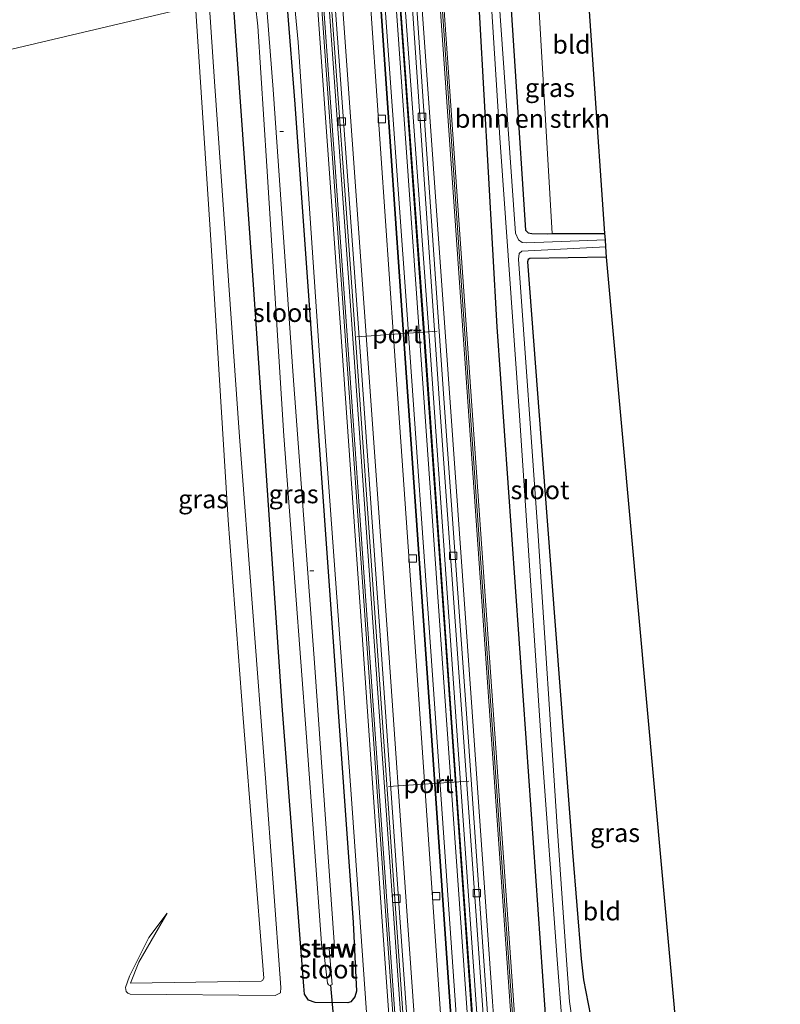
# Model space of a CAD drawing. Units: metres. Extents: x 109996 to 120000, y 393749 to 400001.
# Drawn here: x 110156 to 110259, y 394666 to 394799 of the extents above; entities that cross this region are included whole.
import ezdxf
from ezdxf.enums import TextEntityAlignment as Align

# ---------------------------------------------------------------- set-up
doc = ezdxf.new("R2010")
doc.units = ezdxf.units.M
doc.layers.get('0').update_dxf_attribs({"lineweight": 25})
for name, color, linetype, lineweight in [('B-ME-AL-OVERIG-L-B1', 7, 'Continuous', 18), ('B-ME-GR-BOMENSTRUIKEN-GV-B6', 93, 'Continuous', 18), ('B-ME-GW-KRUINLIJN-L-B1', 93, 'Continuous', 18), ('B-ME-GW-TEENLIJN-L-B1', 93, 'Continuous', 18), ('B-ME-IE-GRASLAND-GV-B6', 93, 'Continuous', 18), ('B-ME-IE-GRONDWERKLIJN-GROND_INGERICHT-GV-B6', 253, 'Continuous', 18), ('B-ME-IE-HULPGEOMETRIE-L-B1', 53, 'Continuous', 18), ('B-ME-KW-GELUIDSWERING-GV-B6', 8, 'Continuous', 18), ('B-ME-KW-SCHERM-L-B1', 8, 'Continuous', 18), ('B-ME-KW-STUW-GV-B6', 173, 'Continuous', 18), ('B-ME-KW-STUW-L-B1', 173, 'Continuous', 18), ('B-ME-MW-MUUR-GV-B6', 8, 'IE-TERREINAFSCHEIDING-KUNSTMATIG', 18), ('B-ME-OG-WATER-GV-B6', 153, 'Continuous', 18), ('B-ME-SB-SPOOR-GV-B6', 253, 'Continuous', 18), ('B-ME-SB-SPOOR-L-B1', 253, 'Continuous', 18), ('B-ME-VH-VERH_SOORT-BETON-OVERIG-GV-B6', 8, 'IE-TERREINAFSCHEIDING-NATUURLIJK-HOUTWAL', 18), ('B-ME-VH-VERH_SOORT-HALF_VERHARDING-GV-B6', 8, 'IE-TERREINAFSCHEIDING-NATUURLIJK-HOUTWAL', 18), ('B-ME-VH-VERH_SOORT-TEGELS-GV-B6', 8, 'Continuous', 18), ('B-ME-VV-KOLK-S-B1', 8, 'Continuous', 18), ('B-ME-VW-MEUBILAIR_WEGMEUBILAIR-PORTAAL-L-B1', 8, 'Continuous', 18)]:
    doc.layers.add(name, color=color, linetype=linetype, lineweight=lineweight)
for name, color, linetype in [('B-ME-GW-INSTEEKWATERGANG-L-B1', 10, 'Continuous'), ('B-ME-KG-KADASTRAAL-OPNAMEDTMGRENS-L-B1', 10, 'Continuous'), ('B-ME-KW-DUIKER-L-B1', 10, 'Continuous')]:
    doc.layers.add(name, color=color, linetype=linetype)
doc.styles.add('NLCS-ISO', font='NLCS-ISO.TTF')
doc.linetypes.add('IE-TERREINAFSCHEIDING-KUNSTMATIG', pattern='A,4,[82,NLCS.SHX,S=0.75,R=90,X=0,Y=0],4,-2', length=10)
doc.linetypes.add('IE-TERREINAFSCHEIDING-NATUURLIJK-HOUTWAL', pattern='A,7,-1.5,[67,NLCS.SHX,S=0.75,R=45,X=0,Y=0],-1.5,7,-1.5,[70,NLCS.SHX,S=0.75,R=0,X=0,Y=0],-1.5', length=20)

# ---------------------------------------------------------------- blocks, each defined once
blk = doc.blocks.new('kolk')
blk.add_lwpolyline([(-0.5, -0.5), (0.5, -0.5), (0.5, 0.5), (-0.5, 0.5)], close=True)

msp = doc.modelspace()

# ---------------------------------------------------------------- linework, layer by layer
at = {"layer": 'B-ME-AL-OVERIG-L-B1'}
for p, q in [((110191.299, 394784, 4.012), (110190.802, 394784.009, 4.012)), ((110195.389, 394724.554, 4.012), (110194.864, 394724.572, 4.012))]:
    msp.add_line(p, q, dxfattribs=at)
at = {"layer": 'B-ME-GR-BOMENSTRUIKEN-GV-B6'}
msp.add_polyline3d([(110225.24, 394811.829, 4.292), (110227.674, 394770.191, 4.083), (110227.011, 394770.189, 4.077), (110224.906, 394770.207, 4.194), (110224.427, 394770.288, 4.194), (110224.04, 394770.642, 4.194), (110221.431, 394810.931, 4.358), (110225.24, 394811.829, 4.292)], dxfattribs=at)
at = {"layer": 'B-ME-GW-INSTEEKWATERGANG-L-B1'}
msp.add_line((110227.674, 394770.191, 4.083), (110234.804, 394770.21, 4.152), dxfattribs=at)
for points in [[(110221.431, 394810.931, 4.358), (110224.04, 394770.642, 4.194), (110224.427, 394770.288, 4.194), (110224.906, 394770.207, 4.194), (110227.011, 394770.189, 4.077), (110227.674, 394770.191, 4.083)], [(110217.243, 394809.944, 4.352), (110220.176, 394757.564, 4.7), (110224.127, 394701.282, 4.83), (110227.001, 394660.686, 4.804), (110230.648, 394605.966, 5.038), (110234.277, 394551.878, 4.917), (110238.118, 394497.698, 4.735), (110238.704, 394491.718, 4.8), (110238.963, 394490.414, 4.8), (110239.369, 394489.387, 4.817), (110239.483, 394488.794, 4.843), (110239.528, 394486.578, 4.856), (110239.237, 394485.515, 4.774), (110239.026, 394483.79, 4.752), (110239.12, 394477.665, 4.752), (110238.95, 394475.179, 4.661), (110239.174, 394466.832, 4.603)], [(110191.19, 394803.803, 5.227), (110191.813, 394800.798, 5.28), (110192.842, 394787.695, 5.285), (110196.827, 394732.055, 5.25), (110200.711, 394676.98, 5.276), (110201.172, 394667.694, 5.276), (110200.964, 394666.94, 5.285), (110200.4, 394666.243, 5.285), (110200.013, 394666.118, 5.285), (110195.596, 394666.172, 5.259), (110194.695, 394666.492, 5.237), (110194.165, 394667.281, 5.233), (110194.047, 394668.348, 5.233), (110191.112, 394706.307, 5.276), (110187.294, 394762.655, 5.306), (110184.805, 394797.583, 5.285), (110184.578, 394800.682, 5.211), (110184.177, 394802.22, 5.366)], [(110235.024, 394767.017, 4.324), (110224.657, 394766.822, 4.198), (110224.394, 394766.68, 4.207), (110224.316, 394766.398, 4.211), (110226.975, 394731.333, 4.588), (110230.412, 394686.499, 4.696), (110231.582, 394672.071, 4.588), (110231.911, 394669.211, 4.614), (110233.501, 394661.116, 4.618), (110234.567, 394657.796, 4.631), (110235.357, 394654.885, 4.636), (110236.521, 394644.358, 4.636), (110238.571, 394616.297, 4.605), (110238.937, 394614.347, 4.614), (110239.695, 394613.266, 4.636), (110240.791, 394612.708, 4.636), (110241.898, 394612.334, 4.644), (110249.09, 394611.626, 4.689)]]:
    msp.add_polyline3d(points, dxfattribs=at)
at = {"layer": 'B-ME-GW-KRUINLIJN-L-B1'}
msp.add_polyline3d([(110179.402, 394801.024, 6.484), (110181.484, 394769.346, 6.428), (110183.83, 394731.434, 6.402), (110185.852, 394704.651, 6.475), (110188.646, 394669.451, 6.38), (110188.469, 394669.141, 6.38), (110188.262, 394669.047, 6.38), (110170.595, 394668.757, 5.449), (110171.738, 394671.624, 5.497), (110175.545, 394678.239, 5.653)], dxfattribs=at)
at = {"layer": 'B-ME-GW-TEENLIJN-L-B1'}
msp.add_polyline3d([(110175.545, 394678.239, 5.653), (110173.092, 394674.965, 5.289), (110170.467, 394669.71, 5.077), (110169.903, 394668.181, 5.025), (110170.028, 394667.664, 4.926), (110170.249, 394667.405, 4.882), (110170.532, 394667.284, 4.852), (110190.19, 394667.1, 5.384), (110190.898, 394667.482, 5.384), (110190.947, 394668.171, 5.384), (110188.886, 394696.529, 5.376), (110185.362, 394742.721, 5.523), (110181.943, 394790.762, 5.51), (110181.242, 394801.458, 5.476)], dxfattribs=at)
at = {"layer": 'B-ME-IE-GRASLAND-GV-B6'}
for points in [[(110179.402, 394801.024, 6.484), (110148.952, 394793.847, 4.046), (110149.068, 394832.241, 4.172)], [(110221.431, 394810.931, 4.358), (110224.04, 394770.642, 4.194), (110224.427, 394770.288, 4.194), (110224.906, 394770.207, 4.194), (110227.011, 394770.189, 4.077), (110227.674, 394770.191, 4.083), (110234.804, 394770.21, 4.152), (110234.863, 394769.355, 3.445), (110224.154, 394768.94, 3.445), (110223.599, 394769.004, 3.445), (110223.089, 394769.356, 3.445), (110222.7, 394770.276, 3.441), (110219.851, 394810.559, 3.44), (110221.431, 394810.931, 4.358)], [(110225.6, 394621.364, 5.354), (110221.652, 394677.428, 5.358), (110217.016, 394743.695, 5.354), (110212.459, 394808.816, 5.33), (110217.243, 394809.944, 4.352), (110220.176, 394757.564, 4.7), (110224.127, 394701.282, 4.83), (110227.001, 394660.686, 4.804)], [(110227.001, 394660.686, 4.804), (110224.127, 394701.282, 4.83), (110220.176, 394757.564, 4.7), (110217.243, 394809.944, 4.352), (110218.859, 394810.325, 3.434), (110220.586, 394783.151, 3.32), (110223.26, 394745.566, 3.393), (110226.233, 394700.932, 3.458), (110228.329, 394671.985, 3.449), (110228.936, 394664.4, 3.181)], [(110236.045, 394466.387, 4.833), (110234.32, 394466.142, 4.95), (110233.68, 394475.579, 5.021), (110233.381, 394475.559, 5.021), (110231.772, 394499.388, 5.068), (110231.226, 394500.77, 5.051), (110228.581, 394538.201, 5.22), (110225.771, 394578.556, 5.289), (110222.688, 394622.706, 5.315), (110219.579, 394666.306, 5.328), (110216.812, 394705.47, 5.341), (110213.603, 394751.196, 5.306), (110209.521, 394808.124, 5.313), (110211.966, 394808.7, 5.33), (110216.523, 394743.579, 5.354), (110221.159, 394677.312, 5.358), (110225.107, 394621.248, 5.354), (110228.56, 394572.292, 5.324), (110232.768, 394513.064, 5.133), (110236.045, 394466.387, 4.833)], [(110220.463, 394460.349, 5.355), (110219.918, 394460.293, 5.517), (110217.562, 394494.359, 5.43), (110214.691, 394535.446, 5.542), (110211.04, 394586.144, 5.616), (110207.746, 394633.586, 5.655), (110204.671, 394677.102, 5.629), (110201.991, 394715.239, 5.629), (110198.868, 394759.425, 5.572), (110195.613, 394804.845, 5.485), (110196.153, 394804.973, 5.322), (110199.408, 394759.553, 5.409), (110202.531, 394715.367, 5.466), (110205.211, 394677.23, 5.466), (110208.286, 394633.714, 5.492), (110211.58, 394586.272, 5.453), (110215.231, 394535.574, 5.379), (110218.102, 394494.487, 5.267), (110220.463, 394460.349, 5.355)], [(110148.952, 394793.847, 4.046), (110179.402, 394801.024, 6.484), (110181.484, 394769.346, 6.428), (110183.83, 394731.434, 6.402), (110185.852, 394704.651, 6.475), (110188.646, 394669.451, 6.38), (110188.469, 394669.141, 6.38), (110188.262, 394669.047, 6.38), (110170.595, 394668.757, 5.449), (110171.738, 394671.624, 5.497), (110175.545, 394678.239, 5.653), (110173.092, 394674.965, 5.289), (110170.467, 394669.71, 5.077), (110169.903, 394668.181, 5.025), (110170.028, 394667.664, 4.926), (110170.249, 394667.405, 4.882), (110170.532, 394667.284, 4.852), (110190.19, 394667.1, 5.384), (110190.898, 394667.482, 5.384), (110190.947, 394668.171, 5.384), (110188.886, 394696.529, 5.376), (110185.362, 394742.721, 5.523), (110181.943, 394790.762, 5.51), (110181.242, 394801.458, 5.476)], [(110181.242, 394801.458, 5.476), (110181.943, 394790.762, 5.51), (110185.362, 394742.721, 5.523), (110188.886, 394696.529, 5.376), (110190.947, 394668.171, 5.384), (110190.898, 394667.482, 5.384), (110190.19, 394667.1, 5.384), (110170.532, 394667.284, 4.852), (110170.249, 394667.405, 4.882), (110170.028, 394667.664, 4.926), (110169.903, 394668.181, 5.025), (110170.467, 394669.71, 5.077), (110173.092, 394674.965, 5.289), (110175.545, 394678.239, 5.653), (110171.738, 394671.624, 5.497), (110170.595, 394668.757, 5.449), (110188.262, 394669.047, 6.38), (110188.469, 394669.141, 6.38), (110188.646, 394669.451, 6.38), (110185.852, 394704.651, 6.475), (110183.83, 394731.434, 6.402), (110181.484, 394769.346, 6.428), (110179.402, 394801.024, 6.484), (110181.242, 394801.458, 5.476)], [(110192.726, 394801.829, 5.35), (110193.272, 394796.088, 5.35), (110196.69, 394746.442, 5.363), (110200.555, 394693.099, 5.367)], [(110184.578, 394800.682, 5.211), (110184.805, 394797.583, 5.285), (110187.294, 394762.655, 5.306), (110191.112, 394706.307, 5.276), (110194.047, 394668.348, 5.233), (110194.165, 394667.281, 5.233), (110194.695, 394666.492, 5.237), (110195.596, 394666.172, 5.259), (110200.013, 394666.118, 5.285), (110200.4, 394666.243, 5.285), (110200.964, 394666.94, 5.285), (110201.172, 394667.694, 5.276), (110200.711, 394676.98, 5.276), (110196.827, 394732.055, 5.25), (110192.842, 394787.695, 5.285), (110191.813, 394800.798, 5.28)], [(110191.813, 394800.798, 5.28), (110192.842, 394787.695, 5.285), (110196.827, 394732.055, 5.25), (110200.711, 394676.98, 5.276), (110201.172, 394667.694, 5.276), (110200.964, 394666.94, 5.285), (110200.4, 394666.243, 5.285), (110200.013, 394666.118, 5.285), (110195.596, 394666.172, 5.259), (110194.695, 394666.492, 5.237), (110194.165, 394667.281, 5.233), (110194.047, 394668.348, 5.233), (110191.112, 394706.307, 5.276), (110187.294, 394762.655, 5.306), (110184.805, 394797.583, 5.285), (110184.578, 394800.682, 5.211)], [(110187.496, 394801.07, 3.38), (110187.825, 394798.281, 3.38), (110189.041, 394779.344, 3.38), (110191.354, 394742.848, 3.38), (110194.434, 394702.068, 3.38), (110196.511, 394673.567, 3.38), (110195.688, 394673.518, 3.623), (110195.7, 394673.318, 3.623), (110196.716, 394673.378, 3.159), (110197.256, 394668.766, 3.164), (110197.4, 394668.529, 3.164), (110197.588, 394668.437, 3.164), (110197.869, 394668.614, 3.164), (110197.468, 394673.422, 3.154), (110198.798, 394673.501, 3.623), (110198.786, 394673.701, 3.623), (110198.212, 394673.667, 3.385), (110195.495, 394712.102, 3.385), (110192.608, 394750.939, 3.38), (110189.905, 394789.713, 3.38), (110189.077, 394800.09, 3.38)], [(110230.693, 394661.5, 3.155), (110230.002, 394666.31, 3.268), (110229.574, 394672.499, 3.454), (110228.353, 394689.975, 3.462), (110225.786, 394729.288, 3.432), (110223.124, 394766.75, 3.428), (110223.182, 394767.523, 3.423), (110223.533, 394767.834, 3.415), (110234.928, 394768.41, 3.434)], [(110234.928, 394768.41, 3.434), (110235.024, 394767.017, 4.324), (110224.657, 394766.822, 4.198), (110224.394, 394766.68, 4.207), (110224.316, 394766.398, 4.211), (110226.975, 394731.333, 4.588), (110230.412, 394686.499, 4.696), (110231.582, 394672.071, 4.588), (110231.911, 394669.211, 4.614), (110233.501, 394661.116, 4.618)], [(110200.555, 394693.099, 5.367), (110203.872, 394645.56, 5.38), (110206.707, 394603.775, 5.384), (110210.197, 394553.322, 5.384), (110211.684, 394531.908, 5.35), (110214.43, 394493.857, 5.332), (110214.334, 394490.575, 5.268), (110213.72, 394487.829, 5.255), (110213.139, 394486.955, 5.259), (110212.08, 394486.612, 5.237), (110205.34, 394485.769, 5.112), (110205.762, 394480.881, 5.081), (110204.516, 394480.714, 5.029), (110204.667, 394474.63, 5.086), (110205.103, 394474.714, 5.086), (110205.631, 394469.167, 5.012)]]:
    msp.add_polyline3d(points, dxfattribs=at)
at = {"layer": 'B-ME-IE-GRONDWERKLIJN-GROND_INGERICHT-GV-B6'}
for points in [[(110231.825, 394813.381, 4.324), (110234.804, 394770.21, 4.152), (110227.674, 394770.191, 4.083), (110225.24, 394811.829, 4.292), (110231.825, 394813.381, 4.324)], [(110235.024, 394767.017, 4.324), (110249.09, 394611.626, 4.689), (110241.898, 394612.334, 4.644), (110240.791, 394612.708, 4.636), (110239.695, 394613.266, 4.636), (110238.937, 394614.347, 4.614), (110238.571, 394616.297, 4.605), (110236.521, 394644.358, 4.636), (110235.357, 394654.885, 4.636), (110234.567, 394657.796, 4.631), (110233.501, 394661.116, 4.618), (110231.911, 394669.211, 4.614), (110231.582, 394672.071, 4.588), (110230.412, 394686.499, 4.696), (110226.975, 394731.333, 4.588), (110224.316, 394766.398, 4.211), (110224.394, 394766.68, 4.207), (110224.657, 394766.822, 4.198), (110235.024, 394767.017, 4.324)]]:
    msp.add_polyline3d(points, dxfattribs=at)
at = {"layer": 'B-ME-IE-HULPGEOMETRIE-L-B1'}
msp.add_polyline3d([(110179.402, 394801.024, 6.484), (110148.952, 394793.847, 4.046)], dxfattribs=at)
at = {"layer": 'B-ME-KG-KADASTRAAL-OPNAMEDTMGRENS-L-B1'}
msp.add_polyline3d([(110258.533, 394469.491, 5.172), (110254.016, 394542.262, 5.173), (110249.352, 394607.933, 4.69), (110249.217, 394609.83, 3.644), (110249.09, 394611.626, 4.689), (110235.024, 394767.017, 4.324), (110234.928, 394768.41, 3.434), (110234.863, 394769.355, 3.445), (110234.804, 394770.21, 4.152), (110231.825, 394813.381, 4.324)], dxfattribs=at)
at = {"layer": 'B-ME-KW-DUIKER-L-B1'}
msp.add_line((110198.726, 394656.164, 3.462), (110197.729, 394668.482, 3.588), dxfattribs=at)
at = {"layer": 'B-ME-KW-GELUIDSWERING-GV-B6'}
msp.add_polyline3d([(110236.541, 394466.458, 4.833), (110236.045, 394466.387, 4.833), (110232.768, 394513.064, 5.133), (110228.56, 394572.292, 5.324), (110225.107, 394621.248, 5.354), (110221.159, 394677.312, 5.358), (110216.523, 394743.579, 5.354), (110211.966, 394808.7, 5.33), (110212.459, 394808.816, 5.33), (110217.016, 394743.695, 5.354), (110221.652, 394677.428, 5.358), (110225.6, 394621.364, 5.354), (110229.053, 394572.408, 5.324), (110233.261, 394513.18, 5.133), (110234.985, 394488.626, 4.975), (110236.541, 394466.458, 4.833)], dxfattribs=at)
at = {"layer": 'B-ME-KW-SCHERM-L-B1'}
msp.add_polyline3d([(110212.212, 394808.758, 8.532), (110216.766, 394743.635, 8.808), (110221.406, 394677.369, 8.826), (110228.806, 394572.351, 8.813), (110236.294, 394466.423, 8.183)], dxfattribs=at)
at = {"layer": 'B-ME-KW-STUW-GV-B6'}
msp.add_polyline3d([(110198.212, 394673.667, 3.385), (110198.786, 394673.701, 3.623), (110198.798, 394673.501, 3.623), (110197.468, 394673.422, 3.154), (110196.716, 394673.378, 3.159), (110195.7, 394673.318, 3.623), (110195.688, 394673.518, 3.623), (110196.511, 394673.567, 3.38), (110198.212, 394673.667, 3.385)], dxfattribs=at)
at = {"layer": 'B-ME-KW-STUW-L-B1'}
msp.add_line((110195.781, 394673.402, 3.718), (110198.736, 394673.582, 3.718), dxfattribs=at)
at = {"layer": 'B-ME-MW-MUUR-GV-B6'}
for points in [[(110228.17, 394465.267, 5.266), (110228.079, 394465.254, 4.901), (110225.872, 394496.296, 5.125), (110220.976, 394565.144, 5.328), (110217.646, 394612.083, 5.384), (110214.32, 394658.44, 5.367), (110210.9, 394708.145, 5.332), (110207.546, 394755.913, 5.371), (110204.032, 394806.83, 5.367), (110204.122, 394806.851, 5.732), (110207.636, 394755.934, 5.736), (110210.99, 394708.166, 5.697), (110214.41, 394658.461, 5.732), (110217.736, 394612.104, 5.749), (110221.066, 394565.165, 5.693), (110225.962, 394496.317, 5.49), (110228.17, 394465.267, 5.266)], [(110230.851, 394465.648, 4.957), (110230.748, 394465.634, 5.227), (110228.095, 394503.879, 5.468), (110224.164, 394560.001, 5.667), (110221.277, 394600.268, 5.702), (110217.846, 394649.2, 5.685), (110214.129, 394702.124, 5.741), (110210.266, 394756.813, 5.737), (110206.572, 394807.429, 5.732), (110206.674, 394807.453, 5.462), (110210.368, 394756.837, 5.467), (110214.231, 394702.148, 5.471), (110217.948, 394649.224, 5.415), (110221.379, 394600.292, 5.432), (110224.266, 394560.025, 5.397), (110228.197, 394503.903, 5.198), (110230.851, 394465.648, 4.957)], [(110220.741, 394460.378, 4.905), (110220.463, 394460.349, 5.355), (110218.102, 394494.487, 5.267), (110215.231, 394535.574, 5.379), (110211.58, 394586.272, 5.453), (110208.286, 394633.714, 5.492), (110205.211, 394677.23, 5.466), (110202.531, 394715.367, 5.466), (110199.408, 394759.553, 5.409), (110196.153, 394804.973, 5.322), (110196.428, 394805.038, 5.28), (110199.683, 394759.618, 5.367), (110202.806, 394715.432, 5.424), (110205.486, 394677.295, 5.424), (110208.561, 394633.779, 5.45), (110211.855, 394586.337, 5.411), (110215.506, 394535.639, 5.337), (110218.377, 394494.552, 5.225), (110219.59, 394477.017, 5.061), (110220.741, 394460.378, 4.905)]]:
    msp.add_polyline3d(points, dxfattribs=at)
at = {"layer": 'B-ME-OG-WATER-GV-B6'}
for points in [[(110219.851, 394810.559, 3.44), (110222.7, 394770.276, 3.441), (110223.089, 394769.356, 3.445), (110223.599, 394769.004, 3.445), (110224.154, 394768.94, 3.445), (110234.863, 394769.355, 3.445), (110234.928, 394768.41, 3.434), (110223.533, 394767.834, 3.415), (110223.182, 394767.523, 3.423), (110223.124, 394766.75, 3.428), (110225.786, 394729.288, 3.432), (110228.353, 394689.975, 3.462), (110229.574, 394672.499, 3.454), (110230.002, 394666.31, 3.268), (110230.693, 394661.5, 3.155), (110231.272, 394658.82, 3.051), (110229.694, 394658.922, 3.064), (110228.936, 394664.4, 3.181), (110228.329, 394671.985, 3.449), (110226.233, 394700.932, 3.458), (110223.26, 394745.566, 3.393), (110220.586, 394783.151, 3.32), (110218.859, 394810.325, 3.434), (110219.851, 394810.559, 3.44)], [(110188.542, 394803.178, 3.381), (110189.077, 394800.09, 3.38), (110189.905, 394789.713, 3.38), (110192.608, 394750.939, 3.38), (110195.495, 394712.102, 3.385), (110198.212, 394673.667, 3.385), (110196.511, 394673.567, 3.38), (110194.434, 394702.068, 3.38), (110191.354, 394742.848, 3.38), (110189.041, 394779.344, 3.38), (110187.825, 394798.281, 3.38), (110187.496, 394801.07, 3.38), (110187.114, 394802.842, 3.381), (110188.542, 394803.178, 3.381)], [(110197.468, 394673.422, 3.154), (110197.869, 394668.614, 3.164), (110197.588, 394668.437, 3.164), (110197.4, 394668.529, 3.164), (110197.256, 394668.766, 3.164), (110196.716, 394673.378, 3.159), (110197.468, 394673.422, 3.154)]]:
    msp.add_polyline3d(points, dxfattribs=at)
at = {"layer": 'B-ME-SB-SPOOR-GV-B6'}
msp.add_polyline3d([(110230.748, 394465.634, 5.227), (110228.17, 394465.267, 5.266), (110225.962, 394496.317, 5.49), (110221.066, 394565.165, 5.693), (110217.736, 394612.104, 5.749), (110214.41, 394658.461, 5.732), (110210.99, 394708.166, 5.697), (110207.636, 394755.934, 5.736), (110204.122, 394806.851, 5.732), (110206.572, 394807.429, 5.732), (110210.266, 394756.813, 5.737), (110214.129, 394702.124, 5.741), (110217.846, 394649.2, 5.685), (110221.277, 394600.268, 5.702), (110224.164, 394560.001, 5.667), (110228.095, 394503.879, 5.468), (110230.748, 394465.634, 5.227)], dxfattribs=at)
at = {"layer": 'B-ME-SB-SPOOR-L-B1'}
for points in [[(110204.615, 394806.967, 5.732), (110207.931, 394760.499, 5.761), (110211.496, 394709.797, 5.791), (110214.868, 394661.945, 5.778), (110218.712, 394607.441, 5.744), (110222.122, 394559.164, 5.731), (110225.439, 394512.134, 5.579), (110228.087, 394474.83, 5.354), (110228.753, 394465.35, 5.269)], [(110206.079, 394807.312, 5.732), (110209.395, 394760.844, 5.761), (110212.96, 394710.142, 5.791), (110216.332, 394662.29, 5.778), (110220.176, 394607.786, 5.744), (110223.586, 394559.509, 5.731), (110226.903, 394512.479, 5.579), (110229.551, 394475.175, 5.354), (110230.226, 394465.559, 5.267)]]:
    msp.add_polyline3d(points, dxfattribs=at)
at = {"layer": 'B-ME-VH-VERH_SOORT-BETON-OVERIG-GV-B6'}
for points in [[(110228.079, 394465.254, 4.901), (110221.826, 394460.491, 4.891), (110220.678, 394477.093, 5.023), (110221.099, 394477.117, 5.103), (110227.105, 394477.538, 5.132), (110225.827, 394495.518, 4.915), (110224.604, 394495.427, 4.977), (110219.668, 394564.835, 5.182), (110216.338, 394611.774, 5.238), (110213.012, 394658.131, 5.221), (110209.592, 394707.836, 5.186), (110206.238, 394755.604, 5.225), (110202.724, 394806.521, 5.221), (110204.032, 394806.83, 5.367), (110207.546, 394755.913, 5.371), (110210.9, 394708.145, 5.332), (110214.32, 394658.44, 5.367), (110217.646, 394612.083, 5.384), (110220.976, 394565.144, 5.328), (110225.872, 394496.296, 5.125), (110228.079, 394465.254, 4.901)], [(110233.135, 394465.973, 4.953), (110230.851, 394465.648, 4.957), (110228.197, 394503.903, 5.198), (110224.266, 394560.025, 5.397), (110221.379, 394600.292, 5.432), (110217.948, 394649.224, 5.415), (110214.231, 394702.148, 5.471), (110210.368, 394756.837, 5.467), (110206.674, 394807.453, 5.462), (110207.258, 394807.59, 5.384), (110210.952, 394756.974, 5.389), (110214.815, 394702.285, 5.393), (110218.532, 394649.361, 5.337), (110221.963, 394600.429, 5.354), (110224.85, 394560.162, 5.319), (110228.781, 394504.04, 5.12), (110230.599, 394477.833, 4.955), (110231.701, 394477.909, 5.022), (110232.3, 394477.955, 5.022), (110233.135, 394465.973, 4.953)], [(110208.843, 394807.964, 5.313), (110210.287, 394786.791, 5.311), (110213.032, 394747.276, 5.35), (110216.278, 394702.121, 5.332), (110219.417, 394657.565, 5.298), (110222.11, 394618.611, 5.332), (110224.592, 394584.472, 5.306), (110226.714, 394553.892, 5.255), (110229.483, 394514.579, 5.129), (110232.3, 394477.955, 5.022), (110231.701, 394477.909, 5.022), (110228.884, 394514.534, 5.129), (110226.115, 394553.848, 5.255), (110223.993, 394584.429, 5.306), (110221.511, 394618.568, 5.332), (110218.818, 394657.523, 5.298), (110215.679, 394702.078, 5.332), (110212.433, 394747.233, 5.35), (110209.688, 394786.749, 5.311), (110208.244, 394807.922, 5.313), (110208.843, 394807.964, 5.313)], [(110218.061, 394536.241, 5.276), (110214.41, 394586.939, 5.35), (110211.116, 394634.381, 5.389), (110208.041, 394677.897, 5.363), (110205.361, 394716.034, 5.363), (110202.238, 394760.22, 5.306), (110198.983, 394805.64, 5.219), (110202.724, 394806.521, 5.221), (110206.238, 394755.604, 5.225), (110209.592, 394707.836, 5.186), (110213.012, 394658.131, 5.221), (110216.338, 394611.774, 5.238), (110219.668, 394564.835, 5.182), (110224.604, 394495.427, 4.977), (110220.932, 394495.154, 5.164), (110218.061, 394536.241, 5.276)], [(110197.155, 394805.266, 5.201), (110200.41, 394759.846, 5.288), (110203.533, 394715.66, 5.345), (110206.213, 394677.523, 5.345), (110209.288, 394634.007, 5.371), (110212.582, 394586.565, 5.332), (110216.233, 394535.867, 5.258), (110219.104, 394494.78, 5.146), (110220.329, 394477.068, 5.005), (110219.59, 394477.017, 5.061), (110218.377, 394494.552, 5.225), (110215.506, 394535.639, 5.337), (110211.855, 394586.337, 5.411), (110208.561, 394633.779, 5.45), (110205.486, 394677.295, 5.424), (110202.806, 394715.432, 5.424), (110199.683, 394759.618, 5.367), (110196.428, 394805.038, 5.28), (110197.155, 394805.266, 5.201)], [(110197.997, 394805.407, 5.219), (110201.252, 394759.987, 5.306), (110204.375, 394715.801, 5.363), (110207.055, 394677.664, 5.363), (110210.13, 394634.148, 5.389), (110213.424, 394586.706, 5.35), (110217.075, 394536.008, 5.276), (110219.946, 394494.921, 5.164), (110221.099, 394477.117, 5.103), (110220.678, 394477.093, 5.023), (110219.453, 394494.805, 5.164), (110216.582, 394535.892, 5.276), (110212.931, 394586.59, 5.35), (110209.637, 394634.032, 5.389), (110206.562, 394677.548, 5.363), (110203.882, 394715.685, 5.363), (110200.759, 394759.871, 5.306), (110197.504, 394805.291, 5.219), (110197.997, 394805.407, 5.219)]]:
    msp.add_polyline3d(points, dxfattribs=at)
at = {"layer": 'B-ME-VH-VERH_SOORT-HALF_VERHARDING-GV-B6'}
for points in [[(110208.244, 394807.922, 5.313), (110209.688, 394786.749, 5.311), (110212.433, 394747.233, 5.35), (110215.679, 394702.078, 5.332), (110218.818, 394657.523, 5.298), (110221.511, 394618.568, 5.332), (110223.993, 394584.429, 5.306), (110226.115, 394553.848, 5.255), (110228.884, 394514.534, 5.129), (110231.701, 394477.909, 5.022), (110230.599, 394477.833, 4.955), (110228.781, 394504.04, 5.12), (110224.85, 394560.162, 5.319), (110221.963, 394600.429, 5.354), (110218.532, 394649.361, 5.337), (110214.815, 394702.285, 5.393), (110210.952, 394756.974, 5.389), (110207.258, 394807.59, 5.384), (110208.244, 394807.922, 5.313)], [(110198.983, 394805.64, 5.219), (110202.238, 394760.22, 5.306), (110205.361, 394716.034, 5.363), (110208.041, 394677.897, 5.363), (110211.116, 394634.381, 5.389), (110214.41, 394586.939, 5.35), (110218.061, 394536.241, 5.276), (110220.932, 394495.154, 5.164), (110219.946, 394494.921, 5.164), (110217.075, 394536.008, 5.276), (110213.424, 394586.706, 5.35), (110210.13, 394634.148, 5.389), (110207.055, 394677.664, 5.363), (110204.375, 394715.801, 5.363), (110201.252, 394759.987, 5.306), (110197.997, 394805.407, 5.219), (110198.983, 394805.64, 5.219)], [(110203.872, 394645.56, 5.38), (110200.555, 394693.099, 5.367), (110196.69, 394746.442, 5.363), (110193.272, 394796.088, 5.35), (110192.726, 394801.829, 5.35), (110192.41, 394804.09, 5.348), (110195.613, 394804.845, 5.485), (110198.868, 394759.425, 5.572), (110201.991, 394715.239, 5.629), (110204.671, 394677.102, 5.629), (110207.746, 394633.586, 5.655)], [(110221.826, 394460.491, 4.891), (110220.741, 394460.378, 4.905), (110219.59, 394477.017, 5.061), (110220.329, 394477.068, 5.005), (110219.104, 394494.78, 5.146), (110216.233, 394535.867, 5.258), (110212.582, 394586.565, 5.332), (110209.288, 394634.007, 5.371), (110206.213, 394677.523, 5.345), (110203.533, 394715.66, 5.345), (110200.41, 394759.846, 5.288), (110197.155, 394805.266, 5.201), (110197.504, 394805.291, 5.219), (110200.759, 394759.871, 5.306), (110203.882, 394715.685, 5.363), (110206.562, 394677.548, 5.363), (110209.637, 394634.032, 5.389), (110212.931, 394586.59, 5.35), (110216.582, 394535.892, 5.276), (110219.453, 394494.805, 5.164), (110220.678, 394477.093, 5.023), (110221.826, 394460.491, 4.891)]]:
    msp.add_polyline3d(points, dxfattribs=at)
at = {"layer": 'B-ME-VH-VERH_SOORT-TEGELS-GV-B6'}
msp.add_polyline3d([(110234.022, 394466.099, 4.95), (110233.135, 394465.973, 4.953), (110232.3, 394477.955, 5.022), (110229.483, 394514.579, 5.129), (110226.714, 394553.892, 5.255), (110224.592, 394584.472, 5.306), (110222.11, 394618.611, 5.332), (110219.417, 394657.565, 5.298), (110216.278, 394702.121, 5.332), (110213.032, 394747.276, 5.35), (110210.287, 394786.791, 5.311), (110208.843, 394807.964, 5.313), (110209.521, 394808.124, 5.313), (110213.603, 394751.196, 5.306), (110216.812, 394705.47, 5.341), (110219.579, 394666.306, 5.328), (110222.688, 394622.706, 5.315), (110225.771, 394578.556, 5.289), (110228.581, 394538.201, 5.22), (110231.226, 394500.77, 5.051), (110231.772, 394499.388, 5.068), (110233.381, 394475.559, 5.021), (110234.022, 394466.099, 4.95)], dxfattribs=at)
at = {"layer": 'B-ME-VW-MEUBILAIR_WEGMEUBILAIR-PORTAAL-L-B1'}
for p, q in [((110201.228, 394756.224, 5.471), (110212.093, 394757.004, 5.48)), ((110216.375, 394696.128, 5.467), (110205.49, 394695.365, 5.514))]:
    msp.add_line(p, q, dxfattribs=at)

# ---------------------------------------------------------------- block references
at = {"layer": 'B-ME-VV-KOLK-S-B1', "rotation": 90}
for p in [(110199.201, 394785.376, 5.285), (110204.607, 394785.707, 5.363), (110210.047, 394786.001, 5.255), (110214.252, 394726.611, 5.28), (110208.783, 394726.223, 5.354), (110206.572, 394680.207, 5.302), (110211.974, 394680.547, 5.389), (110217.469, 394680.952, 5.332)]:
    msp.add_blockref('kolk', p, dxfattribs=at)

# ---------------------------------------------------------------- texts
at = {"layer": 'B-ME-GR-BOMENSTRUIKEN-GV-B6', "ltscale": 0.2, "style": 'NLCS-ISO'}
msp.add_text('bmn en strkn', height=2.5, dxfattribs=at).set_placement((110224.9961, 394785.7632), align=Align.MIDDLE_CENTER)
at = {"layer": 'B-ME-IE-GRASLAND-GV-B6', "ltscale": 0.2, "style": 'NLCS-ISO'}
for p in [(110227.357, 394789.9355), (110180.425, 394734.279), (110192.6745, 394734.9605), (110236.1705, 394689.12)]:
    msp.add_text('gras', height=2.5, dxfattribs=at).set_placement(p, align=Align.MIDDLE_CENTER)
at = {"layer": 'B-ME-IE-GRONDWERKLIJN-GROND_INGERICHT-GV-B6', "ltscale": 0.2, "style": 'NLCS-ISO'}
for p in [(110230.2736, 394795.7984), (110234.3802, 394678.5148)]:
    msp.add_text('bld', height=2.5, dxfattribs=at).set_placement(p, align=Align.MIDDLE_CENTER)
at = {"layer": 'B-ME-KW-STUW-GV-B6', "ltscale": 0.2, "style": 'NLCS-ISO'}
msp.add_text('stuw', height=2.5, dxfattribs=at).set_placement((110197.3434, 394673.5266), align=Align.MIDDLE_CENTER)
at = {"layer": 'B-ME-KW-STUW-L-B1', "ltscale": 0.2, "style": 'NLCS-ISO'}
msp.add_text('stuw', height=2.5, dxfattribs=at).set_placement((110197.2585, 394673.492), align=Align.MIDDLE_CENTER)
at = {"layer": 'B-ME-OG-WATER-GV-B6', "ltscale": 0.2, "style": 'NLCS-ISO'}
for p in [(110191.154, 394759.4919), (110226.0188, 394735.51), (110197.395, 394670.6526)]:
    msp.add_text('sloot', height=2.5, dxfattribs=at).set_placement(p, align=Align.MIDDLE_CENTER)
at = {"layer": 'B-ME-VW-MEUBILAIR_WEGMEUBILAIR-PORTAAL-L-B1', "ltscale": 0.2, "style": 'NLCS-ISO'}
for p in [(110206.6605, 394756.614), (110210.9325, 394695.7465)]:
    msp.add_text('port', height=2.5, dxfattribs=at).set_placement(p, align=Align.MIDDLE_CENTER)

doc.saveas('drawing.dxf')
